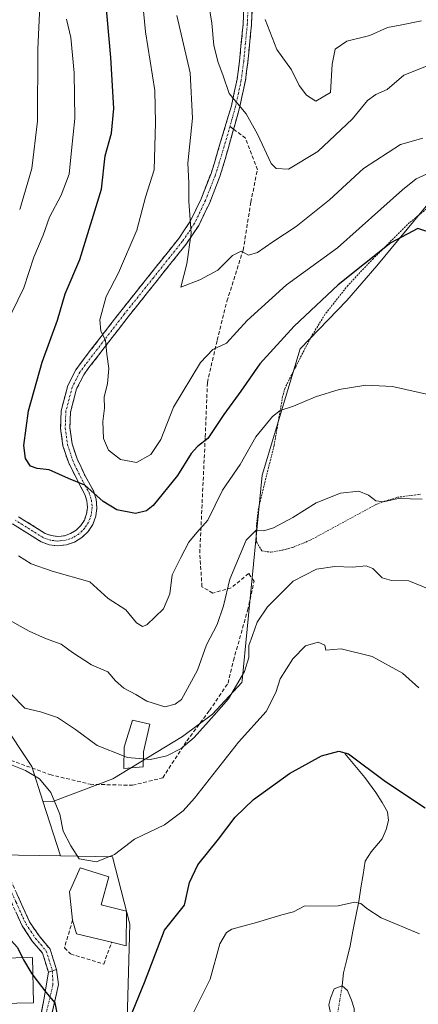
# Model space of a CAD drawing. Units: metres. Extents: x 644967 to 648433, y 4729953 to 4732339.
# Drawn here: x 646783 to 646890, y 4730412 to 4730676 of the extents above; entities that cross this region are included whole.
import ezdxf

# ---------------------------------------------------------------- set-up
doc = ezdxf.new("R2010")
doc.units = ezdxf.units.M
doc.header["$MEASUREMENT"] = 0
for name, pattern in [('TRAZO_Y_PUNTO', [1, 0.5, -0.25, 0, -0.25]), ('TRAZOS', [0.75, 0.5, -0.25]), ('TRAZOSX2', [1.5, 1, -0.5])]:
    doc.linetypes.add(name, pattern=pattern)
for name, color, linetype, lineweight in [('Alambrada', 19, 'TRAZOS', 0), ('Camino', 19, 'TRAZOSX2', 0), ('Camino Cxs', 19, 'Continuous', 0), ('Camino eje', 19, 'TRAZO_Y_PUNTO', 0), ('Carretera de calzada única', 19, 'Continuous', 13), ('Carretera de calzada única Cxs', 19, 'Continuous', 13), ('Carretera de calzada única eje', 19, 'TRAZO_Y_PUNTO', 0), ('Corriente natural eje', 5, 'TRAZO_Y_PUNTO', 0), ('Corriente natural lineal', 142, 'Continuous', 13), ('Curva de nivel maestra', 36, 'Continuous', 30), ('Curva de nivel normal', 36, 'Continuous', 0), ('Edificación', 1, 'Continuous', 13), ('Edificación Cxs', 1, 'Continuous', 13), ('Edificación religiosa', 2, 'Continuous', 13), ('Edificación religiosa Cxs', 2, 'Continuous', 13), ('Estanque', 2, 'Continuous', 0), ('Estanque Cxs', 2, 'Continuous', 0), ('Matorral CxS', 135, 'Continuous', 0), ('Muro lineal', 1, 'TRAZOSX2', 13), ('Núcleo urbano CxS', 19, 'Continuous', 0), ('Pastizal CxS', 92, 'Continuous', 0), ('Senda', 19, 'TRAZOSX2', 0)]:
    doc.layers.add(name, color=color, linetype=linetype, lineweight=lineweight)

# ---------------------------------------------------------------- blocks, each defined once
blk = doc.blocks.new('*U151')
at = {"layer": 'Matorral CxS', "color": 135, "linetype": 'Continuous', "lineweight": 0}
blk.add_polyline3d([(646897.2275, 4730631.5589, 726.7995), (646879.3003, 4730609.8553, 723.3623), (646871.2781, 4730600.4955, 722.5064), (646858.7377, 4730587.5647, 721.561), (646848.5463, 4730553.6993, 716.3514), (646843.1483, 4730498.5813, 707.5759), (646843.0931, 4730498.0253, 707.4952), (646835.1751, 4730489.5213, 707.9103), (646827.1521, 4730483.5045, 709.1622), (646808.4337, 4730472.1397, 707.3243), (646792.3889, 4730466.1227, 705.0575), (646789.7151, 4730466.2183, 704.8883), (646786.7219, 4730475.5067, 705.2379), (646770.2151, 4730500.2671, 708.837)], dxfattribs=at)
blk = doc.blocks.new('*U158')
at = {"layer": 'Pastizal CxS', "color": 92, "linetype": 'Continuous', "lineweight": 0}
blk.add_polyline3d([(646812.2625, 4730404.2699, 697.9765), (646813.0347, 4730433.2075, 701.9164), (646808.3897, 4730451.2625, 704.1255), (646794.4593, 4730451.4959, 704.5118), (646789.7151, 4730466.2183, 704.8883), (646792.3889, 4730466.1227, 705.0575), (646808.4337, 4730472.1397, 707.3243), (646827.1521, 4730483.5045, 709.1622), (646835.1751, 4730489.5213, 707.9103), (646843.0931, 4730498.0253, 707.4952), (646843.1483, 4730498.5813, 707.5759), (646848.5463, 4730553.6993, 716.3514), (646858.7377, 4730587.5647, 721.561), (646871.2781, 4730600.4955, 722.5064), (646879.3003, 4730609.8553, 723.3623), (646897.2275, 4730631.5589, 726.7995)], dxfattribs=at)
blk = doc.blocks.new('*U194')
at = {"layer": 'Curva de nivel normal', "color": 36, "linetype": 'Continuous', "lineweight": 0}
blk.add_polyline3d([(646816.6339, 4730477.5277, 710), (646818.58, 4730477.34, 710), (646822.93, 4730478.38, 710), (646826.77, 4730480.28, 710), (646830.29, 4730483.29, 710), (646835.64, 4730489.29, 710), (646839.48, 4730493.62, 710), (646843.77, 4730500.99, 710), (646844.96, 4730504.76, 710), (646844.94, 4730507.99, 710), (646845.96, 4730510.66, 710), (646847.23, 4730514.26, 710), (646849.99, 4730518.33, 710), (646856.85, 4730525.2, 710), (646863.12, 4730528.45, 710), (646868.03, 4730529.14, 710), (646872.75, 4730528.94, 710), (646876.4, 4730529.32, 710), (646878.19, 4730528.64, 710), (646880.73, 4730526.07, 710), (646883.24, 4730525.43, 710), (646887.86, 4730525.33, 710), (646895.72, 4730522.06, 710)], dxfattribs=at)
blk = doc.blocks.new('*U200')
at = {"layer": 'Curva de nivel normal', "color": 36, "linetype": 'Continuous', "lineweight": 0}
for points in [[(646894.25, 4730575.07, 720), (646883.5, 4730577.41, 720), (646876.32, 4730577.79, 720), (646869.2, 4730576.68, 720), (646862.82, 4730574.65, 720), (646856.9, 4730572.16, 720), (646853.36, 4730571.04, 720), (646851.32, 4730569.42, 720), (646846.88, 4730563.93, 720), (646842.64, 4730556.51, 720), (646837.87, 4730549.6, 720), (646833.95, 4730541.62, 720), (646831, 4730538.26, 720), (646828.9, 4730535.69, 720), (646826.74, 4730531.54, 720), (646824.39, 4730526.96, 720), (646823.75, 4730521.8, 720), (646822.08, 4730517.79, 720), (646817.58, 4730513.49, 720), (646816.44, 4730513.06, 720), (646814.84, 4730514.01, 720), (646811.93, 4730517.5, 720), (646807.22, 4730520.59, 720), (646802.32, 4730525.02, 720), (646792.18, 4730527.89, 720), (646786.53, 4730529.9, 720), (646783.19, 4730532.02, 720)], [(646779.79, 4730593.95, 720), (646784.6, 4730603.92, 720), (646787.31, 4730612.12, 720), (646789.82, 4730618.01, 720), (646791.47, 4730622.86, 720), (646794.62, 4730628.75, 720), (646796.75, 4730634.42, 720), (646797.35, 4730640.73, 720), (646798.26, 4730649.31, 720), (646798.11, 4730661.61, 720), (646797.22, 4730671.12, 720), (646796.04, 4730675.99, 720)]]:
    blk.add_polyline3d(points, dxfattribs=at)
blk = doc.blocks.new('*U206')
at = {"layer": 'Curva de nivel normal', "color": 36, "linetype": 'Continuous', "lineweight": 0}
blk.add_polyline3d([(646891.66, 4730644.04, 735), (646885.63, 4730642.34, 735), (646875.72, 4730635.97, 735), (646866.61, 4730627.55, 735), (646857.62, 4730620.33, 735), (646851.41, 4730616.28, 735), (646847.28, 4730613.41, 735), (646844.91, 4730612.7, 735), (646842.91, 4730613.78, 735), (646840.58, 4730612.59, 735), (646836.68, 4730608.62, 735), (646831.79, 4730606.07, 735), (646826.7, 4730604.07, 735), (646828.32, 4730610.35, 735), (646829.51, 4730618.54, 735), (646828.89, 4730627.04, 735), (646828.9, 4730632.07, 735), (646828.58, 4730637.35, 735), (646829.82, 4730649.46, 735), (646829.22, 4730661.61, 735), (646825.62, 4730677.02, 735)], dxfattribs=at)
blk = doc.blocks.new('*U210')
at = {"layer": 'Curva de nivel normal', "color": 36, "linetype": 'Continuous', "lineweight": 0}
blk.add_polyline3d([(646890.59, 4730496.56, 705), (646886.14, 4730500.57, 705), (646878.03, 4730504.98, 705), (646869.73, 4730507.06, 705), (646865.58, 4730506.69, 705), (646865.39, 4730508.06, 705), (646863.55, 4730508.89, 705), (646860.18, 4730507.88, 705), (646856.73, 4730504.37, 705), (646853.35, 4730498.99, 705), (646852.19, 4730495.35, 705), (646849.64, 4730490.22, 705), (646842.22, 4730482, 705), (646830.34, 4730467.02, 705), (646827.31, 4730463.63, 705), (646822.33, 4730459.84, 705), (646814.27, 4730456.01, 705), (646808.88, 4730451.89, 705), (646804.06, 4730449.94, 705), (646799.41, 4730450.69, 705), (646797.2, 4730454.21, 705), (646795.15, 4730458.12, 705), (646794.24, 4730462.72, 705), (646791.8, 4730468.53, 705), (646788.77, 4730472.14, 705), (646785.03, 4730474.4, 705), (646780.98, 4730476.02, 705)], dxfattribs=at)
blk = doc.blocks.new('*U215')
at = {"layer": 'Curva de nivel normal', "color": 36, "linetype": 'Continuous', "lineweight": 0}
blk.add_polyline3d([(646797.12, 4730369.74, 695), (646798.59, 4730369.39, 695), (646801.67, 4730370.34, 695), (646807.21, 4730374.85, 695), (646812.31, 4730382.45, 695), (646815.8, 4730390.61, 695), (646819.54, 4730396.18, 695), (646827.02, 4730403.21, 695), (646834.56, 4730418.43, 695), (646837.2, 4730427.92, 695), (646838.98, 4730430.95, 695), (646840.41, 4730431.88, 695), (646847.01, 4730433.64, 695), (646853.8, 4730435.67, 695), (646856.96, 4730436.51, 695), (646859.84, 4730438.03, 695), (646868.91, 4730438.15, 695), (646873.32, 4730439.05, 695), (646874.99, 4730438.76, 695), (646876.59, 4730437.37, 695), (646880.49, 4730434.9, 695), (646890.74, 4730430.63, 695)], dxfattribs=at)
blk = doc.blocks.new('*U217')
at = {"layer": 'Curva de nivel normal', "color": 36, "linetype": 'Continuous', "lineweight": 0}
blk.add_polyline3d([(646891.24, 4730675.56, 745), (646885.52, 4730674.36, 745), (646882.17, 4730673.74, 745), (646877.43, 4730671.61, 745), (646871.22, 4730670.11, 745), (646868.1, 4730667.95, 745), (646867.27, 4730663.95, 745), (646866.88, 4730656.28, 745), (646862.96, 4730654.04, 745), (646860.41, 4730655.65, 745), (646858.48, 4730658.18, 745), (646856.4, 4730662.44, 745), (646852.45, 4730667.82, 745), (646849.3, 4730675.91, 745)], dxfattribs=at)
blk = doc.blocks.new('*U235')
at = {"layer": 'Curva de nivel normal', "color": 36, "linetype": 'Continuous', "lineweight": 0}
blk.add_polyline3d([(646894.43, 4730635.2, 730), (646889.87, 4730633.18, 730), (646886.17, 4730630.25, 730), (646868.78, 4730614.66, 730), (646855.02, 4730604.73, 730), (646844.47, 4730595.12, 730), (646838.97, 4730589.05, 730), (646835.32, 4730587.35, 730), (646831.95, 4730583.89, 730), (646824.72, 4730571.94, 730), (646821.34, 4730563.18, 730), (646818.66, 4730559.19, 730), (646814.81, 4730557.03, 730), (646810.52, 4730557.89, 730), (646807.34, 4730560.33, 730), (646805.95, 4730563.52, 730), (646805.82, 4730568.02, 730), (646806.22, 4730571.66, 730), (646806.12, 4730574.55, 730), (646807.04, 4730578.29, 730), (646807.38, 4730582.24, 730), (646806.83, 4730586.08, 730), (646806.48, 4730589.84, 730), (646805.25, 4730592.33, 730), (646804.98, 4730595.3, 730), (646806.67, 4730601.61, 730), (646810, 4730607.95, 730), (646814.88, 4730619.38, 730), (646817.26, 4730628.24, 730), (646819.55, 4730635.54, 730), (646819.95, 4730648.15, 730), (646819.7, 4730656.9, 730), (646817.2, 4730672.64, 730), (646816.11, 4730684.63, 730)], dxfattribs=at)
blk = doc.blocks.new('*U237')
at = {"layer": 'Curva de nivel normal', "color": 36, "linetype": 'Continuous', "lineweight": 0}
blk.add_polyline3d([(646895.71, 4730664.67, 740), (646886.53, 4730660.95, 740), (646882.07, 4730657.09, 740), (646879.03, 4730655.76, 740), (646876.79, 4730654.21, 740), (646872.77, 4730649.22, 740), (646863.46, 4730640.48, 740), (646855.58, 4730635.78, 740), (646852.27, 4730635.92, 740), (646850.92, 4730637.29, 740), (646847.3, 4730645.17, 740), (646844.24, 4730650.6, 740), (646839.71, 4730656.08, 740), (646837.98, 4730661.02, 740), (646836.7, 4730664.4, 740), (646835.58, 4730668.95, 740), (646835, 4730674.93, 740), (646833.74, 4730682.67, 740)], dxfattribs=at)
blk = doc.blocks.new('*U251')
at = {"layer": 'Curva de nivel maestra', "color": 36, "linetype": 'Continuous', "lineweight": 30}
blk.add_polyline3d([(646894.42, 4730618.52, 725), (646890.3, 4730619.85, 725), (646883.08, 4730616.01, 725), (646868.94, 4730604.76, 725), (646857.08, 4730593.64, 725), (646847.91, 4730583.5, 725), (646842.78, 4730576.17, 725), (646838.21, 4730569.9, 725), (646834, 4730563.47, 725), (646831.21, 4730561.33, 725), (646829.5, 4730559.47, 725), (646825.82, 4730553.56, 725), (646819.29, 4730545.5, 725), (646817.54, 4730544.1, 725), (646814.52, 4730543.38, 725), (646809.51, 4730544.36, 725), (646805.92, 4730546.63, 725), (646800.99, 4730551.01, 725), (646796.54, 4730552.78, 725), (646791.41, 4730555.11, 725), (646788.13, 4730555.42, 725), (646786.39, 4730556.09, 725), (646785.02, 4730558.15, 725), (646784.6, 4730561.61, 725), (646785.85, 4730570.96, 725), (646789.53, 4730583.96, 725), (646793.61, 4730595.28, 725), (646795.65, 4730602.28, 725), (646799.59, 4730611.51, 725), (646805.39, 4730630.36, 725), (646806.42, 4730639.35, 725), (646808.1, 4730645.44, 725), (646808.78, 4730652.06, 725), (646807.9, 4730665.71, 725), (646806.49, 4730681.8, 725)], dxfattribs=at)

msp = doc.modelspace()

# ---------------------------------------------------------------- linework, layer by layer
at = {"layer": 'Alambrada', "color": 19, "linetype": 'TRAZOS', "lineweight": 0}
for points in [[(646893.82, 4730626.09, 726.27), (646888.08, 4730621.4, 725.52), (646878.37, 4730611.83, 724.53), (646871.53, 4730604.56, 723.73), (646865.39, 4730596.8, 723.09), (646861.49, 4730590.44, 722.19), (646857.48, 4730582.67, 721.62), (646854.67, 4730577.07, 720.98), (646854.03, 4730574.73, 720.69), (646851.73, 4730561.58, 718.02), (646847.53, 4730544.77, 715.48), (646846.99, 4730540.1, 714.92), (646846.94, 4730537.63, 714.66), (646847.04, 4730535.73, 714.46), (646848.43, 4730533.35, 714.17), (646850.89, 4730532.97, 714.02)], [(646850.89, 4730532.97, 714.02), (646854.01, 4730533.54, 714.11), (646856.8, 4730534.29, 713.93), (646861.4, 4730536.18, 713.12), (646879.07, 4730545.78, 714.24), (646881.35, 4730546.67, 714.33), (646884.83, 4730547.71, 714.88), (646890.98, 4730548.54, 715.63)]]:
    msp.add_polyline3d(points, dxfattribs=at)
at = {"layer": 'Camino', "color": 19, "linetype": 'TRAZOSX2', "lineweight": 0}
for points in [[(646854.11, 4730825.35), (646845.71, 4730809.79), (646843.75, 4730805.31), (646842.63, 4730801.91), (646841.37, 4730794.27), (646841.43, 4730783.87), (646841.02, 4730770.68), (646841.3, 4730755.8), (646841.7, 4730744.38), (646842.75, 4730732.57), (646843.95, 4730719.88), (646846.28, 4730703.84), (646846.44, 4730692.87), (646845.67, 4730674.51), (646844.69, 4730664.49), (646844.05, 4730659.52), (646842.47, 4730652.21), (646840.87, 4730646.52)], [(646783.18, 4730542.51), (646790.32, 4730538.02), (646791.97, 4730537.43), (646793.72, 4730537.22), (646795.47, 4730537.4), (646797.13, 4730537.97), (646798.62, 4730538.88), (646799.88, 4730540.12), (646800.84, 4730541.59), (646801.44, 4730543.24), (646801.67, 4730544.98), (646801.5, 4730546.73), (646800.95, 4730548.43), (646796.54, 4730557.1), (646795.1, 4730561.54), (646794.46, 4730566.21), (646794.63, 4730570.95), (646796.39, 4730577.71), (646798.55, 4730581.92), (646800.07, 4730584), (646810.6, 4730597.68), (646826.15, 4730617.15), (646829.32, 4730621.87), (646832.16, 4730627.82), (646834.81, 4730634.61), (646835.72, 4730637.49), (646840.29, 4730652.78), (646841.82, 4730659.9), (646842.46, 4730664.74), (646843.42, 4730674.67), (646844.19, 4730692.9)], [(646840.87, 4730646.52), (646838.35, 4730637.53), (646837.16, 4730633.78), (646834.46, 4730626.82), (646831.5, 4730620.62), (646828.17, 4730615.67), (646812.57, 4730596.13), (646802.07, 4730582.5), (646800.68, 4730580.6), (646798.74, 4730576.81), (646797.12, 4730570.58), (646796.96, 4730566.34), (646797.55, 4730562.1), (646798.87, 4730558.02), (646801.01, 4730553.5), (646803.25, 4730549.43), (646803.96, 4730547.25), (646804.19, 4730544.93), (646803.89, 4730542.63), (646803.09, 4730540.46), (646801.82, 4730538.52), (646800.17, 4730536.91), (646798.2, 4730535.69), (646796.01, 4730534.95), (646793.7, 4730534.7), (646791.4, 4730534.98), (646789.22, 4730535.75), (646781.56, 4730540.58)], [(646769.88, 4730484.11), (646772.44, 4730476.74), (646774.51, 4730467.61), (646781.04, 4730445.07), (646786.11, 4730433.86), (646788.67, 4730430.02), (646791.64, 4730426.52), (646793.33, 4730421.05)], [(646791.19, 4730420.33), (646789.62, 4730425.42), (646786.87, 4730428.67), (646784.13, 4730432.76), (646779.01, 4730444.1), (646775.75, 4730450.54)]]:
    msp.add_lwpolyline(points, dxfattribs=at)
at = {"layer": 'Camino Cxs', "color": 19, "linetype": 'Continuous', "lineweight": 0}
msp.add_lwpolyline([(646793.33, 4730421.05), (646792.26, 4730420.69), (646791.19, 4730420.33)], dxfattribs=at)
for points in [[(646845.86, 4730679.1, 743.59), (646845.67, 4730674.51, 743.1), (646845.34, 4730671.17, 742.7), (646845.02, 4730667.83, 742.27), (646844.69, 4730664.49, 741.75), (646844.37, 4730662.01, 741.4), (646844.05, 4730659.52, 741.06), (646843.26, 4730655.87, 740.44), (646842.47, 4730652.21, 739.85), (646841.44, 4730648.54, 739.29), (646840.41, 4730644.87, 738.68), (646839.38, 4730641.2, 738.13), (646838.35, 4730637.53, 737.62), (646837.16, 4730633.78, 737.07), (646835.81, 4730630.3, 736.52), (646834.46, 4730626.82, 736.23), (646832.98, 4730623.72, 735.82), (646831.5, 4730620.62, 735.3), (646829.84, 4730618.15, 735.04), (646828.17, 4730615.67, 734.78), (646825.57, 4730612.41, 734.08), (646822.97, 4730609.16, 733.39), (646820.37, 4730605.9, 732.83), (646817.77, 4730602.64, 732.31), (646815.17, 4730599.39, 731.73), (646812.57, 4730596.13, 731.31), (646809.95, 4730592.72, 730.78), (646807.32, 4730589.32, 730.09), (646804.7, 4730585.91, 729.49), (646802.07, 4730582.5, 728.79), (646800.68, 4730580.6, 728.44), (646798.74, 4730576.81, 727.97), (646797.93, 4730573.7, 727.57), (646797.12, 4730570.58, 727.08), (646796.96, 4730566.34, 726.61), (646797.55, 4730562.1, 726.44), (646798.87, 4730558.02, 726.55), (646799.94, 4730555.76, 726.22), (646801.01, 4730553.5, 725.55), (646803.25, 4730549.43, 725.11), (646803.96, 4730547.25, 724.75), (646804.19, 4730544.93, 724.27), (646803.89, 4730542.63, 723.83), (646803.09, 4730540.46, 723.56), (646801.82, 4730538.52, 723.25), (646800.17, 4730536.91, 723.01), (646798.2, 4730535.69, 722.79), (646796.01, 4730534.95, 722.57), (646793.7, 4730534.7, 722.26), (646791.4, 4730534.98, 721.96), (646789.22, 4730535.75, 721.69), (646785.39, 4730538.17, 721.3), (646781.56, 4730540.58, 720.94)], [(646783.18, 4730542.51, 721.09), (646786.75, 4730540.27, 721.48), (646790.32, 4730538.02, 721.88), (646791.97, 4730537.43, 722.07), (646793.72, 4730537.22, 722.29), (646795.47, 4730537.4, 722.5), (646797.13, 4730537.97, 722.7), (646798.62, 4730538.88, 722.91), (646799.88, 4730540.12, 723.16), (646800.84, 4730541.59, 723.41), (646801.44, 4730543.24, 723.63), (646801.67, 4730544.98, 723.9), (646801.5, 4730546.73, 724.13), (646800.95, 4730548.43, 724.33), (646798.75, 4730552.77, 725.12), (646796.54, 4730557.1, 725.45), (646795.1, 4730561.54, 725.9), (646794.46, 4730566.21, 726.52), (646794.63, 4730570.95, 726.91), (646795.51, 4730574.33, 727.19), (646796.39, 4730577.71, 727.69), (646798.55, 4730581.92, 728.21), (646800.07, 4730584, 728.51), (646802.7, 4730587.42, 729.28), (646805.34, 4730590.84, 729.8), (646807.97, 4730594.26, 730.47), (646810.6, 4730597.68, 730.88), (646813.71, 4730601.57, 731.49), (646816.82, 4730605.47, 732.31), (646819.93, 4730609.36, 732.89), (646823.04, 4730613.26, 733.63), (646826.15, 4730617.15, 734.36), (646827.74, 4730619.51, 734.6), (646829.32, 4730621.87, 734.77), (646830.74, 4730624.85, 735.18), (646832.16, 4730627.82, 735.85), (646833.49, 4730631.22, 736.3), (646834.81, 4730634.61, 736.79), (646835.72, 4730637.49, 737.21), (646836.86, 4730641.31, 737.78), (646838.01, 4730645.14, 738.35), (646839.15, 4730648.96, 738.91), (646840.29, 4730652.78, 739.47), (646841.06, 4730656.34, 740.12), (646841.82, 4730659.9, 740.83), (646842.46, 4730664.74, 741.52), (646842.94, 4730669.71, 742.25), (646843.42, 4730674.67, 742.87), (646843.61, 4730679.23, 743.43)], [(646782.73, 4730441.33, 700.52), (646784.42, 4730437.6, 700.44), (646786.11, 4730433.86, 700.37), (646788.67, 4730430.02, 700.58), (646791.64, 4730426.52, 700.83), (646792.49, 4730423.78, 700.85), (646793.33, 4730421.05, 700.76), (646792.26, 4730420.69, 700.58), (646791.19, 4730420.33, 700.4), (646790.41, 4730422.88, 700.51), (646789.62, 4730425.42, 700.57), (646786.87, 4730428.67, 700.36), (646784.13, 4730432.76, 700.29), (646782.42, 4730436.54, 700.36)]]:
    msp.add_polyline3d(points, dxfattribs=at)
at = {"layer": 'Camino eje', "color": 19, "linetype": 'TRAZO_Y_PUNTO', "lineweight": 0}
for points in [[(646844.93, 4730683.77), (646844.55, 4730674.59), (646844.06, 4730669.58), (646843.58, 4730664.62), (646843.26, 4730662.2), (646842.94, 4730659.71), (646842.15, 4730656.06), (646841.38, 4730652.5), (646839.91, 4730647.27)], [(646839.91, 4730647.27), (646839.32, 4730645.16), (646837.04, 4730637.51), (646836.44, 4730635.64), (646835.99, 4730634.2), (646834.66, 4730630.8), (646833.31, 4730627.32), (646830.41, 4730621.25), (646828.75, 4730618.77), (646827.16, 4730616.41), (646819.36, 4730606.64), (646811.59, 4730596.91), (646806.34, 4730590.09), (646801.07, 4730583.25), (646799.62, 4730581.26), (646798.65, 4730579.37), (646797.57, 4730577.26), (646795.88, 4730570.77), (646795.79, 4730568.4), (646795.71, 4730566.28), (646796.01, 4730564.16), (646796.33, 4730561.82), (646797.71, 4730557.56), (646798.78, 4730555.3), (646800.98, 4730550.97), (646802.1, 4730548.93), (646802.73, 4730546.99), (646802.93, 4730544.96), (646802.67, 4730542.94), (646802.37, 4730542.11), (646801.97, 4730541.03), (646800.85, 4730539.32), (646800.22, 4730538.7), (646799.4, 4730537.9), (646798.41, 4730537.29), (646797.67, 4730536.83), (646796.84, 4730536.55), (646795.74, 4730536.18), (646794.87, 4730536.09), (646793.71, 4730535.96), (646791.69, 4730536.21), (646790.6, 4730536.59), (646789.77, 4730536.89), (646786.2, 4730539.13), (646782.37, 4730541.55)], [(646777.41, 4730452.39), (646777.89, 4730449.1), (646780.03, 4730444.59), (646782.56, 4730438.98), (646785.12, 4730433.31), (646786.49, 4730431.27), (646787.77, 4730429.35), (646789.15, 4730427.72), (646790.63, 4730425.97), (646792.26, 4730420.69)]]:
    msp.add_lwpolyline(points, dxfattribs=at)
at = {"layer": 'Carretera de calzada única', "color": 19, "linetype": 'Continuous', "lineweight": 13}
for points in [[(646793.33, 4730421.05), (646793.92, 4730417.04), (646791.35, 4730405.84), (646789.85, 4730398.45)], [(646787.42, 4730399.34), (646789.94, 4730412.91), (646791.19, 4730420.33)]]:
    msp.add_lwpolyline(points, dxfattribs=at)
at = {"layer": 'Carretera de calzada única Cxs', "color": 19, "linetype": 'Continuous', "lineweight": 13}
msp.add_polyline3d([(646789.1, 4730408.39, 699.08), (646789.94, 4730412.91, 699.6), (646790.57, 4730416.62, 700.04), (646791.19, 4730420.33, 700.4), (646792.26, 4730420.69, 700.57), (646793.33, 4730421.05, 700.76), (646793.92, 4730417.04, 700.57), (646793.06, 4730413.31, 700.24), (646792.21, 4730409.57, 699.64)], dxfattribs=at)
at = {"layer": 'Carretera de calzada única eje', "color": 19, "linetype": 'TRAZO_Y_PUNTO', "lineweight": 0}
msp.add_lwpolyline([(646792.26, 4730420.69), (646792.41, 4730416.92), (646790.64, 4730409.38), (646788.69, 4730398.94)], dxfattribs=at)
at = {"layer": 'Corriente natural eje', "color": 5, "linetype": 'TRAZO_Y_PUNTO', "lineweight": 0}
msp.add_polyline3d([(646870.01, 4730416.69, 692.82), (646869.35, 4730412.76, 692.36), (646868.69, 4730408.84, 692.31), (646868.03, 4730404.91, 691.93)], dxfattribs=at)
at = {"layer": 'Corriente natural lineal', "color": 142, "linetype": 'Continuous', "lineweight": 13}
msp.add_polyline3d([(646870.73, 4730478.95, 699.77), (646873.42, 4730475.77, 699.53), (646876.1, 4730472.58, 698.87), (646879, 4730468.55, 698.96), (646880.75, 4730465.83, 698.79), (646882.12, 4730463.32, 698.63), (646882.4, 4730460.97, 698.6), (646881.79, 4730458.55, 698.53), (646880.69, 4730456.1, 697.76), (646877.77, 4730452.61, 696.73), (646876.2, 4730450.13, 696.15), (646875.62, 4730446.52, 695.69), (646875.03, 4730442.9, 695.42), (646874.45, 4730439.29, 695.03), (646873.67, 4730435.31, 694.61), (646872.9, 4730431.32, 694.18), (646872.12, 4730427.34, 693.75), (646871.24, 4730423.73, 693.37), (646870.35, 4730420.11, 693.18), (646870.01, 4730416.69, 692.82)], dxfattribs=at)
at = {"layer": 'Curva de nivel maestra', "color": 36, "linetype": 'Continuous', "lineweight": 30}
for points in [[(646737.17, 4730491.34, 700), (646739.92, 4730491.86, 700), (646741.71, 4730491.62, 700), (646744.36, 4730488.22, 700), (646748.05, 4730484.03, 700), (646750.16, 4730479.56, 700), (646752.28, 4730473.18, 700), (646756.08, 4730469.3, 700), (646759.15, 4730465.19, 700), (646760.74, 4730461.78, 700), (646763.24, 4730458.2, 700), (646766.92, 4730454.32, 700), (646769.34, 4730450.42, 700), (646771.81, 4730446.01, 700), (646773.46, 4730440.7, 700), (646776.36, 4730435.98, 700), (646779.49, 4730430.72, 700), (646782.94, 4730426.93, 700), (646784.28, 4730424.16, 700)], [(646803.36, 4730401.08, 700), (646805.49, 4730402.07, 700), (646810.09, 4730402.76, 700), (646812.34, 4730406.14, 700), (646817.01, 4730417.57, 700), (646822.33, 4730431.59, 700), (646827.73, 4730438.29, 700), (646829.08, 4730444.38, 700), (646831.24, 4730449.08, 700), (646836.83, 4730455.96, 700), (646841.25, 4730461.87, 700), (646846.21, 4730466.62, 700), (646855.86, 4730473.61, 700), (646864.48, 4730478.33, 700), (646869.13, 4730479.58, 700), (646871.71, 4730478.92, 700), (646881.66, 4730471.48, 700), (646892.28, 4730464.41, 700)], [(646784.28, 4730424.16, 700), (646784.52, 4730423.66, 700), (646786.77, 4730419.86, 700), (646787.04, 4730419.51, 700)], [(646787.04, 4730419.51, 700), (646790.52, 4730414.98, 700), (646792.9, 4730412.07, 700), (646793.74, 4730407.94, 700), (646793.52, 4730405.76, 700)]]:
    msp.add_polyline3d(points, dxfattribs=at)
at = {"layer": 'Curva de nivel normal', "color": 36, "linetype": 'Continuous', "lineweight": 0}
for points in [[(646783.48, 4730624.95, 715), (646786.76, 4730635.95, 715), (646788.25, 4730648.61, 715), (646788.31, 4730667.95, 715), (646788.87, 4730679.54, 715)], [(646891.48, 4730547.19, 715), (646885.05, 4730547.43, 715), (646881.09, 4730546.47, 715), (646879.04, 4730546.76, 715), (646877.08, 4730548.33, 715), (646874.43, 4730549.32, 715), (646869.53, 4730548.83, 715), (646863.02, 4730546.24, 715), (646856.75, 4730542.32, 715), (646851.56, 4730539.52, 715), (646849, 4730538.68, 715), (646846.93, 4730538.94, 715), (646844.26, 4730536.21, 715), (646839.88, 4730525.72, 715), (646838.16, 4730518.56, 715), (646836.47, 4730513.63, 715), (646833.58, 4730508.1, 715), (646831.16, 4730501.38, 715), (646826.91, 4730493.51, 715), (646825.19, 4730492.19, 715), (646822.41, 4730491.53, 715), (646817.58, 4730492.99, 715), (646814.6, 4730494.79, 715), (646811.38, 4730496.5, 715), (646809.15, 4730498.52, 715), (646807.16, 4730500.86, 715), (646802.76, 4730502.8, 715), (646797.68, 4730506.05, 715), (646794.62, 4730508.32, 715), (646790.42, 4730509.79, 715), (646785.99, 4730511.81, 715), (646779.76, 4730515.27, 715)], [(646781.23, 4730494.93, 710), (646784.84, 4730491.11, 710), (646789.09, 4730490.13, 710), (646793.6, 4730488.64, 710), (646798.42, 4730485.46, 710), (646804.26, 4730481.15, 710), (646811.49, 4730478.28, 710)], [(646811.49, 4730478.28, 710), (646812.36, 4730477.94, 710), (646816.63, 4730477.53, 710)]]:
    msp.add_polyline3d(points, dxfattribs=at)
at = {"layer": 'Edificación', "color": 1, "linetype": 'Continuous', "lineweight": 13}
for points in [[(646816.57, 4730475.37, 709.34), (646811.44, 4730474.98, 709.07), (646811.53, 4730480.66, 710.56), (646813.71, 4730487.94, 713.46), (646818.44, 4730486.82, 713.64), (646816.69, 4730479.42, 710.39), (646816.57, 4730475.37, 709.34)], [(646787.19, 4730412.09, 699.22), (646773.78, 4730411.81, 697.24), (646773.53, 4730423.94, 697.67), (646786.94, 4730424.22, 700.32), (646787.19, 4730412.09, 699.22)]]:
    msp.add_polyline3d(points, dxfattribs=at)
at = {"layer": 'Edificación Cxs', "color": 1, "linetype": 'Continuous', "lineweight": 13}
for points in [[(646816.57, 4730475.37, 709.34), (646811.44, 4730474.98, 709.07), (646811.53, 4730480.66, 710.56), (646813.71, 4730487.94, 713.46), (646818.44, 4730486.82, 713.64), (646816.69, 4730479.42, 710.39), (646816.57, 4730475.37, 709.34)], [(646787.19, 4730412.09, 699.22), (646773.78, 4730411.81, 697.24), (646773.53, 4730423.94, 697.67), (646786.94, 4730424.22, 700.32), (646787.19, 4730412.09, 699.22)]]:
    msp.add_polyline3d(points, close=True, dxfattribs=at)
at = {"layer": 'Edificación religiosa', "color": 2, "linetype": 'Continuous', "lineweight": 13}
msp.add_polyline3d([(646812.1, 4730436.71, 702.92), (646812.01, 4730427.4, 702.28), (646808.16, 4730428.34, 702.68), (646798.73, 4730430.61, 702.33), (646797.69, 4730434.29, 701.75), (646796.89, 4730441.89, 703.03), (646799.69, 4730448.27, 704.58), (646807.41, 4730445.93, 704), (646805.35, 4730438.34, 703.22), (646812.1, 4730436.71, 702.92)], dxfattribs=at)
at = {"layer": 'Edificación religiosa Cxs', "color": 2, "linetype": 'Continuous', "lineweight": 13}
msp.add_polyline3d([(646812.1, 4730436.71, 702.92), (646812.01, 4730427.4, 702.28), (646808.16, 4730428.34, 702.68), (646798.73, 4730430.61, 702.33), (646797.69, 4730434.29, 701.75), (646796.89, 4730441.89, 703.03), (646799.69, 4730448.27, 704.58), (646807.41, 4730445.93, 704), (646805.35, 4730438.34, 703.22), (646812.1, 4730436.71, 702.92)], close=True, dxfattribs=at)
at = {"layer": 'Estanque', "color": 2, "linetype": 'Continuous', "lineweight": 0}
for points in [[(646868.03, 4730404.91, 691.93), (646867.69, 4730406.98, 692.13), (646867, 4730409, 692.31), (646866.41, 4730411.59, 692.38), (646866.83, 4730413.33, 692.42), (646867.82, 4730415.84, 692.69), (646870.01, 4730416.69, 692.82)], [(646870.01, 4730416.69, 692.82), (646871.46, 4730415.38, 692.62), (646872.49, 4730412.78, 692.46), (646873.26, 4730410.56, 692.52), (646873.25, 4730406.38, 692.35), (646872.98, 4730405.33, 692.26), (646872.72, 4730403.74, 692.15), (646872.39, 4730402.61, 692.02), (646871.53, 4730401.82, 691.87)]]:
    msp.add_polyline3d(points, dxfattribs=at)
at = {"layer": 'Estanque Cxs', "color": 2, "linetype": 'Continuous', "lineweight": 0}
msp.add_polyline3d([(646872.39, 4730402.61, 692.02), (646871.53, 4730401.82, 691.87), (646870.2, 4730402.22, 691.8), (646869.21, 4730403.54, 691.88), (646868.03, 4730404.91, 691.93), (646867.69, 4730406.98, 692.13), (646867, 4730409, 692.31), (646866.41, 4730411.59, 692.38), (646866.83, 4730413.33, 692.42), (646867.82, 4730415.84, 692.69), (646870.01, 4730416.69, 692.82), (646871.46, 4730415.38, 692.62), (646872.49, 4730412.78, 692.46), (646873.26, 4730410.56, 692.52), (646873.25, 4730406.38, 692.35), (646872.98, 4730405.33, 692.26), (646872.72, 4730403.74, 692.15), (646872.39, 4730402.61, 692.02)], close=True, dxfattribs=at)
at = {"layer": 'Matorral CxS', "color": 135, "linetype": 'Continuous', "lineweight": 0}
for points in [[(646789.72, 4730466.22, 704.89), (646792.39, 4730466.12, 705.06), (646808.43, 4730472.14, 707.32), (646827.15, 4730483.5, 709.16), (646835.18, 4730489.52, 707.91), (646843.09, 4730498.03, 707.5), (646843.15, 4730498.58, 707.58), (646848.55, 4730553.7, 716.35), (646858.74, 4730587.56, 721.56), (646871.28, 4730600.5, 722.51), (646879.3, 4730609.86, 723.36), (646897.23, 4730631.56, 726.8)], [(646789.72, 4730466.22, 704.89), (646786.72, 4730475.51, 705.24), (646770.22, 4730500.27, 708.84), (646755.77, 4730528.12, 713.8), (646745.46, 4730542.05, 713.56), (646709.35, 4730544.63, 704.42), (646695.93, 4730530.19, 701.9), (646687.68, 4730512.65, 701.16), (646676.33, 4730513.68, 699.45), (646653.12, 4730513.16, 691.33), (646637.13, 4730502.85, 690.32), (646624.23, 4730487.89, 690.93), (646619.59, 4730468.8, 691.77), (646622.34, 4730454.47, 690.54), (646681.49, 4730415.15, 681.77)]]:
    msp.add_polyline3d(points, dxfattribs=at)
at = {"layer": 'Muro lineal', "color": 1, "linetype": 'TRAZOSX2', "lineweight": 13}
msp.add_polyline3d([(646797.69, 4730434.29, 701.75), (646795.49, 4730426.84, 701.9), (646797.15, 4730425.19, 701.94), (646806.03, 4730422.49, 702.31), (646808.16, 4730428.34, 702.68)], dxfattribs=at)
at = {"layer": 'Núcleo urbano CxS', "color": 19, "linetype": 'Continuous', "lineweight": 0}
for points in [[(646789.72, 4730466.22, 704.89), (646786.72, 4730475.51, 705.24), (646770.22, 4730500.27, 708.84), (646755.77, 4730528.12, 713.8), (646745.46, 4730542.05, 713.56), (646709.35, 4730544.63, 704.42), (646695.93, 4730530.19, 701.9), (646687.68, 4730512.65, 701.16), (646676.33, 4730513.68, 699.45), (646653.12, 4730513.16, 691.33), (646637.13, 4730502.85, 690.32), (646624.23, 4730487.89, 690.93), (646619.59, 4730468.8, 691.77), (646622.34, 4730454.47, 690.54), (646681.49, 4730415.15, 681.77)], [(646770.22, 4730500.27, 708.84), (646786.72, 4730475.51, 705.24), (646789.72, 4730466.22, 704.89), (646794.46, 4730451.5, 704.51), (646777.44, 4730451.78, 700.62)], [(646789.72, 4730466.22, 704.89), (646794.46, 4730451.5, 704.51)], [(646755.26, 4730403.29, 690.61), (646756.81, 4730413.6, 691.72), (646763.51, 4730431.14, 695.11), (646777.95, 4730433.72, 700.12), (646777.44, 4730451.78, 700.62), (646794.46, 4730451.5, 704.51), (646808.39, 4730451.26, 704.13), (646813.03, 4730433.21, 701.92), (646812.26, 4730404.27, 697.98)], [(646794.46, 4730451.5, 704.51), (646777.44, 4730451.78, 700.62), (646777.95, 4730433.72, 700.12), (646763.51, 4730431.14, 695.11)], [(646794.46, 4730451.5, 704.51), (646777.44, 4730451.78, 700.62), (646777.95, 4730433.72, 700.12), (646763.51, 4730431.14, 695.11)], [(646812.26, 4730404.27, 697.98), (646813.03, 4730433.21, 701.92), (646808.39, 4730451.26, 704.13), (646794.46, 4730451.5, 704.51)]]:
    msp.add_polyline3d(points, dxfattribs=at)
at = {"layer": 'Pastizal CxS', "color": 92, "linetype": 'Continuous', "lineweight": 0}
for points in [[(646789.72, 4730466.22, 704.89), (646792.39, 4730466.12, 705.06), (646808.43, 4730472.14, 707.32), (646827.15, 4730483.5, 709.16), (646835.18, 4730489.52, 707.91), (646843.09, 4730498.03, 707.5), (646843.15, 4730498.58, 707.58), (646848.55, 4730553.7, 716.35), (646858.74, 4730587.56, 721.56), (646871.28, 4730600.5, 722.51), (646879.3, 4730609.86, 723.36), (646897.23, 4730631.56, 726.8)], [(646789.72, 4730466.22, 704.89), (646794.46, 4730451.5, 704.51)], [(646812.26, 4730404.27, 697.98), (646813.03, 4730433.21, 701.92), (646808.39, 4730451.26, 704.13), (646794.46, 4730451.5, 704.51)]]:
    msp.add_polyline3d(points, dxfattribs=at)
at = {"layer": 'Senda', "color": 19, "linetype": 'TRAZOSX2', "lineweight": 0}
for points in [[(646781.12, 4730477.14), (646791.6, 4730473.35), (646802.38, 4730470.73), (646813.74, 4730470.44), (646821.9, 4730472.48), (646828.31, 4730482.38), (646834.42, 4730490.54), (646839.38, 4730497.82), (646840.83, 4730503.94), (646844.62, 4730517.34), (646846.37, 4730525.2), (646844.91, 4730527.24), (646840.25, 4730523.45), (646835.3, 4730522), (646832.39, 4730523.74), (646831.8, 4730532.77), (646833.26, 4730563.94), (646833.84, 4730578.51), (646836.46, 4730589.87), (646839.09, 4730600.36), (646843.45, 4730614.05), (646845.49, 4730626.86), (646847.24, 4730635.6), (646844.04, 4730644.05), (646840.87, 4730646.52)], [(646840.87, 4730646.52), (646839.91, 4730647.27)]]:
    msp.add_lwpolyline(points, dxfattribs=at)

# ---------------------------------------------------------------- block references
at = {"layer": 'Curva de nivel maestra', "color": 36, "linetype": 'Continuous', "lineweight": 30}
msp.add_blockref('*U251', (0, 0), dxfattribs=at)
at = {"layer": 'Curva de nivel normal', "color": 36, "linetype": 'Continuous', "lineweight": 0}
for name in ['*U200', '*U237', '*U206', '*U235', '*U217', '*U210', '*U194', '*U215']:
    msp.add_blockref(name, (0, 0), dxfattribs=at)
at = {"layer": 'Matorral CxS', "color": 135, "linetype": 'Continuous', "lineweight": 0}
msp.add_blockref('*U151', (0, 0), dxfattribs=at)
at = {"layer": 'Pastizal CxS', "color": 92, "linetype": 'Continuous', "lineweight": 0}
msp.add_blockref('*U158', (0, 0), dxfattribs=at)

doc.saveas('drawing.dxf')
